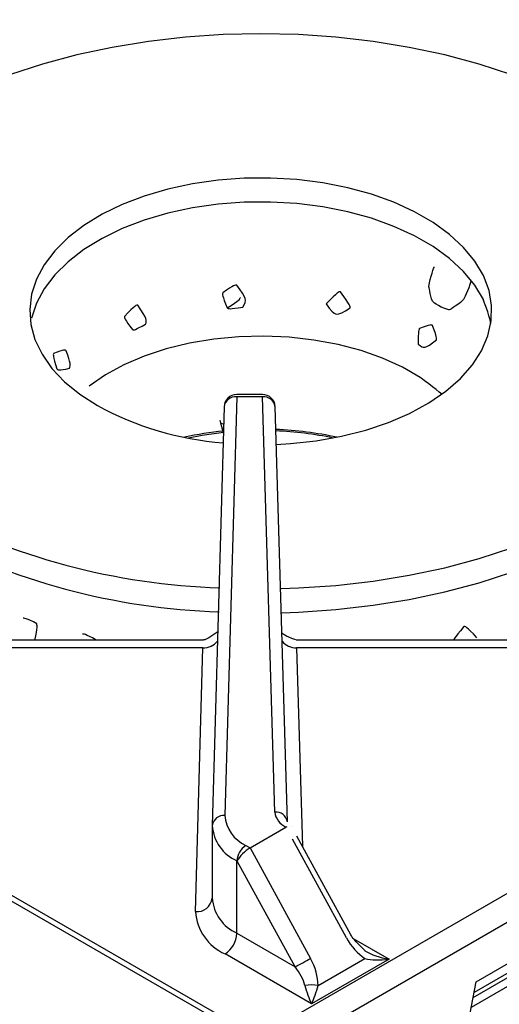
# Model space of a CAD drawing. Extents: x 51 to 234, y -270 to -7.
# Drawn here: x 192 to 195, y -218 to -210 of the extents above; entities that cross this region are included whole.
import ezdxf

# ---------------------------------------------------------------- set-up
doc = ezdxf.new("R2010")
doc.units = 0
doc.header["$MEASUREMENT"] = 0
doc.layers.add('Layer 1', color=7, linetype='Continuous')

# ---------------------------------------------------------------- blocks, each defined once
blk = doc.blocks.new('block 2408')
at = {"layer": 'Layer 1', "color": 7, "lineweight": 30, "true_color": 0xffffff}
blk.add_lwpolyline([(194.1821, -217.5984), (193.7462, -216.8014)], dxfattribs=at)
blk = doc.blocks.new('block 2409')
at = {"layer": 'Layer 1', "color": 7, "lineweight": 30, "true_color": 0xffffff}
blk.add_lwpolyline([(193.0611, -216.7217), (193.0611, -217.3068)], dxfattribs=at)
blk = doc.blocks.new('block 2410')
at = {"layer": 'Layer 1', "color": 7, "lineweight": 30, "true_color": 0xffffff}
blk.add_open_spline([(194.297, -217.7281), (194.2093, -217.6426), (194.1957, -217.6205), (194.1821, -217.5984)], degree=3, dxfattribs=at)
blk = doc.blocks.new('block 2411')
at = {"layer": 'Layer 1', "color": 7, "lineweight": 30, "true_color": 0xffffff}
blk.add_lwpolyline([(193.7462, -216.8014), (193.7462, -216.8014)], dxfattribs=at)
blk = doc.blocks.new('block 2412')
at = {"layer": 'Layer 1', "color": 7, "lineweight": 30, "true_color": 0xffffff}
blk.add_lwpolyline([(193.7089, -216.723), (193.7089, -216.723)], dxfattribs=at)
blk = doc.blocks.new('block 2413')
at = {"layer": 'Layer 1', "color": 7, "lineweight": 30, "true_color": 0xffffff}
blk.add_lwpolyline([(193.157, -213.3276), (193.0612, -216.7133)], dxfattribs=at)
blk = doc.blocks.new('block 2414')
at = {"layer": 'Layer 1', "color": 7, "lineweight": 30, "true_color": 0xffffff}
blk.add_lwpolyline([(193.6688, -216.6855), (193.5696, -213.3274)], dxfattribs=at)
blk = doc.blocks.new('block 2415')
at = {"layer": 'Layer 1', "color": 7, "lineweight": 30, "true_color": 0xffffff}
blk.add_lwpolyline([(192.9897, -215.2143), (189.992, -215.2143)], dxfattribs=at)
blk = doc.blocks.new('block 2416')
at = {"layer": 'Layer 1', "color": 7, "lineweight": 30, "true_color": 0xffffff}
blk.add_lwpolyline([(196.7346, -215.2143), (193.7384, -215.2143)], dxfattribs=at)
blk = doc.blocks.new('block 2417')
at = {"layer": 'Layer 1', "color": 7, "lineweight": 30, "true_color": 0xffffff}
blk.add_open_spline([(193.7372, -215.2132), (193.6417, -215.175), (193.6339, -215.1671), (193.6282, -215.1582)], degree=3, dxfattribs=at)
blk = doc.blocks.new('block 2418')
at = {"layer": 'Layer 1', "color": 7, "lineweight": 30, "true_color": 0xffffff}
blk.add_open_spline([(193.1055, -215.148), (193.0148, -215.212), (193.002, -215.2123), (192.9892, -215.2127)], degree=3, dxfattribs=at)
blk = doc.blocks.new('block 2422')
at = {"layer": 'Layer 1', "color": 7, "lineweight": 30, "true_color": 0xffffff}
blk.add_lwpolyline([(193.4674, -213.2281), (193.2593, -213.2281)], dxfattribs=at)
blk = doc.blocks.new('block 2423')
at = {"layer": 'Layer 1', "color": 7, "lineweight": 30, "true_color": 0xffffff}
blk.add_open_spline([(193.2593, -213.2281), (193.2039, -213.2281), (193.1586, -213.2722), (193.157, -213.3276)], degree=3, dxfattribs=at)
blk = doc.blocks.new('block 2424')
at = {"layer": 'Layer 1', "color": 7, "lineweight": 30, "true_color": 0xffffff}
blk.add_open_spline([(193.5696, -213.3274), (193.568, -213.2721), (193.5227, -213.2281), (193.4674, -213.2281)], degree=3, dxfattribs=at)
blk = doc.blocks.new('block 2658')
at = {"layer": 'Layer 1', "color": 7, "lineweight": 30, "true_color": 0xffffff}
blk.add_lwpolyline([(193.3911, -218.408), (149.4761, -193.0564)], dxfattribs=at)
blk = doc.blocks.new('block 2660')
at = {"layer": 'Layer 1', "color": 7, "lineweight": 30, "true_color": 0xffffff}
blk.add_lwpolyline([(205.5708, -212.0665), (195.1796, -218.0652)], dxfattribs=at)
blk = doc.blocks.new('block 3121')
at = {"layer": 'Layer 1', "color": 7, "lineweight": 30, "true_color": 0xffffff}
blk.add_lwpolyline([(205.5838, -212.166), (195.1565, -218.1856)], dxfattribs=at)
blk = doc.blocks.new('block 3371')
at = {"layer": 'Layer 1', "color": 7, "lineweight": 30, "true_color": 0xffffff}
blk.add_lwpolyline([(207.6426, -210.4579), (193.5311, -218.6042)], dxfattribs=at)
blk = doc.blocks.new('block 3401')
at = {"layer": 'Layer 1', "color": 7, "lineweight": 30, "true_color": 0xffffff}
blk.add_lwpolyline([(192.9851, -215.2768), (189.7473, -215.2768)], dxfattribs=at)
blk = doc.blocks.new('block 3402')
at = {"layer": 'Layer 1', "color": 7, "lineweight": 30, "true_color": 0xffffff}
blk.add_lwpolyline([(192.9247, -217.4104), (192.9851, -215.2768)], dxfattribs=at)
blk = doc.blocks.new('block 3403')
at = {"layer": 'Layer 1', "color": 7, "lineweight": 30, "true_color": 0xffffff}
blk.add_open_spline([(192.9247, -217.4104), (192.9357, -217.5598), (193.0277, -217.6911), (193.1644, -217.7523)], degree=3, dxfattribs=at)
blk = doc.blocks.new('block 3404')
at = {"layer": 'Layer 1', "color": 7, "lineweight": 30, "true_color": 0xffffff}
blk.add_lwpolyline([(193.8638, -218.1561), (193.1644, -217.7523)], dxfattribs=at)
blk = doc.blocks.new('block 3405')
at = {"layer": 'Layer 1', "color": 7, "lineweight": 30, "true_color": 0xffffff}
blk.add_lwpolyline([(194.4909, -217.7941), (193.8638, -218.1561)], dxfattribs=at)
blk = doc.blocks.new('block 3406')
at = {"layer": 'Layer 1', "color": 7, "lineweight": 30, "true_color": 0xffffff}
blk.add_lwpolyline([(196.9793, -215.2768), (193.7431, -215.2768)], dxfattribs=at)
blk = doc.blocks.new('block 3410')
at = {"layer": 'Layer 1', "color": 7, "lineweight": 30, "true_color": 0xffffff}
blk.add_lwpolyline([(193.6632, -216.724), (193.6564, -216.7273)], dxfattribs=at)
blk = doc.blocks.new('block 3411')
at = {"layer": 'Layer 1', "color": 7, "lineweight": 30, "true_color": 0xffffff}
blk.add_lwpolyline([(193.6632, -216.724), (193.6632, -216.724)], dxfattribs=at)
blk = doc.blocks.new('block 3412')
at = {"layer": 'Layer 1', "color": 7, "lineweight": 30, "true_color": 0xffffff}
blk.add_lwpolyline([(194.1455, -217.6215), (193.7096, -216.8245)], dxfattribs=at)
blk = doc.blocks.new('block 3413')
at = {"layer": 'Layer 1', "color": 7, "lineweight": 30, "true_color": 0xffffff}
blk.add_open_spline([(194.1455, -217.6215), (194.1846, -217.6931), (194.2384, -217.7529), (194.2959, -217.7889)], degree=3, dxfattribs=at)
blk = doc.blocks.new('block 3414')
at = {"layer": 'Layer 1', "color": 7, "lineweight": 30, "true_color": 0xffffff}
blk.add_lwpolyline([(193.917, -218.0077), (194.2959, -217.7889)], dxfattribs=at)
blk = doc.blocks.new('block 3415')
at = {"layer": 'Layer 1', "color": 7, "lineweight": 30, "true_color": 0xffffff}
blk.add_open_spline([(193.917, -218.0077), (193.917, -217.9384), (193.8952, -217.8602), (193.8561, -217.7886)], degree=3, dxfattribs=at)
blk = doc.blocks.new('block 3416')
at = {"layer": 'Layer 1', "color": 7, "lineweight": 30, "true_color": 0xffffff}
blk.add_lwpolyline([(193.367, -216.8943), (193.8561, -217.7886)], dxfattribs=at)
blk = doc.blocks.new('block 3417')
at = {"layer": 'Layer 1', "color": 7, "lineweight": 30, "true_color": 0xffffff}
blk.add_lwpolyline([(193.367, -216.8943), (193.6564, -216.7273)], dxfattribs=at)
blk = doc.blocks.new('block 3419')
at = {"layer": 'Layer 1', "color": 7, "lineweight": 30, "true_color": 0xffffff}
blk.add_lwpolyline([(195.1963, -217.9786), (205.9047, -211.7968)], dxfattribs=at)
blk = doc.blocks.new('block 3420')
at = {"layer": 'Layer 1', "color": 7, "lineweight": 30, "true_color": 0xffffff}
blk.add_lwpolyline([(195.0962, -218.4987), (195.1963, -217.9786)], dxfattribs=at)
blk = doc.blocks.new('block 3421')
at = {"layer": 'Layer 1', "color": 7, "lineweight": 30, "true_color": 0xffffff}
blk.add_lwpolyline([(193.7305, -217.8563), (193.2629, -217.0014)], dxfattribs=at)
blk = doc.blocks.new('block 3422')
at = {"layer": 'Layer 1', "color": 7, "lineweight": 30, "true_color": 0xffffff}
blk.add_open_spline([(193.367, -216.8943), (193.327, -216.9174), (193.2804, -216.9653), (193.2629, -217.0014)], degree=3, dxfattribs=at)
blk = doc.blocks.new('block 3423')
at = {"layer": 'Layer 1', "color": 7, "lineweight": 30, "true_color": 0xffffff}
blk.add_open_spline([(193.7305, -217.8563), (193.773, -217.835), (193.8149, -217.8124), (193.8561, -217.7886)], degree=3, dxfattribs=at)
blk = doc.blocks.new('block 3424')
at = {"layer": 'Layer 1', "color": 7, "lineweight": 30, "true_color": 0xffffff}
blk.add_lwpolyline([(193.2609, -217.5852), (193.7305, -217.8563)], dxfattribs=at)
blk = doc.blocks.new('block 3425')
at = {"layer": 'Layer 1', "color": 7, "lineweight": 30, "true_color": 0xffffff}
blk.add_lwpolyline([(193.2609, -217.5852), (193.2609, -217.0002)], dxfattribs=at)
blk = doc.blocks.new('block 3426')
at = {"layer": 'Layer 1', "color": 7, "lineweight": 30, "true_color": 0xffffff}
blk.add_lwpolyline([(193.2629, -217.0014), (193.2609, -217.0002)], dxfattribs=at)
blk = doc.blocks.new('block 3427')
at = {"layer": 'Layer 1', "color": 7, "lineweight": 30, "true_color": 0xffffff}
blk.add_open_spline([(193.1644, -217.7523), (193.2218, -217.7156), (193.2578, -217.6533), (193.2609, -217.5852)], degree=3, dxfattribs=at)
blk = doc.blocks.new('block 3428')
at = {"layer": 'Layer 1', "color": 7, "lineweight": 30, "true_color": 0xffffff}
blk.add_open_spline([(193.8106, -218.0077), (193.7983, -217.961), (193.7697, -217.907), (193.7305, -217.8563)], degree=3, dxfattribs=at)
blk = doc.blocks.new('block 3429')
at = {"layer": 'Layer 1', "color": 7, "lineweight": 30, "true_color": 0xffffff}
blk.add_open_spline([(193.8106, -218.0077), (193.8243, -218.0595), (193.8436, -218.1133), (193.8638, -218.1561)], degree=3, dxfattribs=at)
blk = doc.blocks.new('block 3430')
at = {"layer": 'Layer 1', "color": 7, "lineweight": 30, "true_color": 0xffffff}
blk.add_open_spline([(193.917, -218.0077), (193.8818, -218.0017), (193.8458, -218.0017), (193.8106, -218.0077)], degree=3, dxfattribs=at)
blk = doc.blocks.new('block 3431')
at = {"layer": 'Layer 1', "color": 7, "lineweight": 30, "true_color": 0xffffff}
blk.add_open_spline([(193.8638, -218.1561), (193.884, -218.1133), (193.9033, -218.0595), (193.917, -218.0077)], degree=3, dxfattribs=at)
blk = doc.blocks.new('block 3432')
at = {"layer": 'Layer 1', "color": 7, "lineweight": 30, "true_color": 0xffffff}
blk.add_open_spline([(194.2959, -217.7889), (194.3461, -217.8039), (194.4168, -217.8057), (194.4909, -217.7941)], degree=3, dxfattribs=at)
blk = doc.blocks.new('block 3433')
at = {"layer": 'Layer 1', "color": 7, "lineweight": 30, "true_color": 0xffffff}
blk.add_open_spline([(193.3332, -216.8748), (193.2902, -216.9024), (193.2632, -216.9491), (193.2609, -217.0002)], degree=3, dxfattribs=at)
blk = doc.blocks.new('block 3434')
at = {"layer": 'Layer 1', "color": 7, "lineweight": 30, "true_color": 0xffffff}
blk.add_lwpolyline([(193.3332, -216.8748), (193.367, -216.8943)], dxfattribs=at)
blk = doc.blocks.new('block 3435')
at = {"layer": 'Layer 1', "color": 7, "lineweight": 30, "true_color": 0xffffff}
blk.add_open_spline([(193.0612, -216.7153), (193.0703, -216.8397), (193.147, -216.9491), (193.2609, -217.0002)], degree=3, dxfattribs=at)
blk = doc.blocks.new('block 3436')
at = {"layer": 'Layer 1', "color": 7, "lineweight": 30, "true_color": 0xffffff}
blk.add_lwpolyline([(193.0612, -216.7153), (193.0612, -216.7133)], dxfattribs=at)
blk = doc.blocks.new('block 3437')
at = {"layer": 'Layer 1', "color": 7, "lineweight": 30, "true_color": 0xffffff}
blk.add_open_spline([(193.1635, -216.6327), (193.1712, -216.7385), (193.2364, -216.8315), (193.3332, -216.8748)], degree=3, dxfattribs=at)
blk = doc.blocks.new('block 3438')
at = {"layer": 'Layer 1', "color": 7, "lineweight": 30, "true_color": 0xffffff}
blk.add_lwpolyline([(193.2593, -213.2469), (193.1635, -216.6327)], dxfattribs=at)
blk = doc.blocks.new('block 3439')
at = {"layer": 'Layer 1', "color": 7, "lineweight": 30, "true_color": 0xffffff}
blk.add_lwpolyline([(193.4674, -213.2469), (193.2593, -213.2469)], dxfattribs=at)
blk = doc.blocks.new('block 3440')
at = {"layer": 'Layer 1', "color": 7, "lineweight": 30, "true_color": 0xffffff}
blk.add_lwpolyline([(193.5665, -216.605), (193.4674, -213.2469)], dxfattribs=at)
blk = doc.blocks.new('block 3441')
at = {"layer": 'Layer 1', "color": 7, "lineweight": 30, "true_color": 0xffffff}
blk.add_open_spline([(193.5665, -216.605), (193.5733, -216.6585), (193.6073, -216.7048), (193.6564, -216.7273)], degree=3, dxfattribs=at)
blk = doc.blocks.new('block 3442')
at = {"layer": 'Layer 1', "color": 7, "lineweight": 30, "true_color": 0xffffff}
blk.add_open_spline([(193.0612, -217.3003), (193.0703, -217.4248), (193.147, -217.5342), (193.2609, -217.5852)], degree=3, dxfattribs=at)
blk = doc.blocks.new('block 3443')
at = {"layer": 'Layer 1', "color": 7, "lineweight": 30, "true_color": 0xffffff}
blk.add_lwpolyline([(194.2959, -217.7889), (194.2959, -217.7889)], dxfattribs=at)
blk = doc.blocks.new('block 3444')
at = {"layer": 'Layer 1', "color": 7, "lineweight": 30, "true_color": 0xffffff}
blk.add_lwpolyline([(193.6632, -216.724), (193.6632, -216.724)], dxfattribs=at)
blk = doc.blocks.new('block 3445')
at = {"layer": 'Layer 1', "color": 7, "lineweight": 30, "true_color": 0xffffff}
blk.add_open_spline([(194.2959, -217.7275), (194.3461, -217.7583), (194.4168, -217.7824), (194.4909, -217.7941)], degree=3, dxfattribs=at)
blk = doc.blocks.new('block 4461')
at = {"layer": 'Layer 1', "color": 7, "lineweight": 30, "true_color": 0xffffff}
blk.add_lwpolyline([(193.1531, -213.4684), (193.1308, -213.4633)], dxfattribs=at)
blk = doc.blocks.new('block 4470')
at = {"layer": 'Layer 1', "color": 7, "lineweight": 30, "true_color": 0xffffff}
blk.add_lwpolyline([(193.151, -213.5402), (193.1244, -213.4387)], dxfattribs=at)
blk = doc.blocks.new('block 4749')
at = {"layer": 'Layer 1', "color": 7, "lineweight": 30, "true_color": 0xffffff}
blk.add_lwpolyline([(193.3511, -218.4311), (149.4079, -193.0632)], dxfattribs=at)
blk = doc.blocks.new('block 4854')
at = {"layer": 'Layer 1', "color": 7, "lineweight": 30, "true_color": 0xffffff}
blk.add_lwpolyline([(193.1249, -214.4632), (193.1249, -214.4632)], dxfattribs=at)
blk = doc.blocks.new('block 4855')
at = {"layer": 'Layer 1', "color": 7, "lineweight": 30, "true_color": 0xffffff}
blk.add_lwpolyline([(193.1244, -214.4692), (193.1244, -214.481)], dxfattribs=at)
blk = doc.blocks.new('block 5031')
at = {"layer": 'Layer 1', "color": 8, "lineweight": 30, "true_color": 0x808080}
blk.add_lwpolyline([(193.4845, -218.3967), (207.5467, -210.2788)], dxfattribs=at)
blk = doc.blocks.new('block 5049')
at = {"layer": 'Layer 1', "color": 8, "lineweight": 30, "true_color": 0x808080}
blk.add_lwpolyline([(194.2011, -217.6268), (194.4909, -217.7941)], dxfattribs=at)
blk = doc.blocks.new('block 5050')
at = {"layer": 'Layer 1', "color": 8, "lineweight": 30, "true_color": 0x808080}
blk.add_lwpolyline([(193.7431, -215.2768), (193.7905, -216.8824)], dxfattribs=at)
blk = doc.blocks.new('block 5052')
at = {"layer": 'Layer 1', "color": 8, "lineweight": 30, "true_color": 0x808080}
blk.add_lwpolyline([(193.7096, -216.8245), (193.7096, -216.8245)], dxfattribs=at)
blk = doc.blocks.new('block 5053')
at = {"layer": 'Layer 1', "color": 8, "lineweight": 30, "true_color": 0x808080}
blk.add_lwpolyline([(194.1455, -217.6215), (194.1455, -217.6215)], dxfattribs=at)
blk = doc.blocks.new('block 5054')
at = {"layer": 'Layer 1', "color": 8, "lineweight": 30, "true_color": 0x808080}
blk.add_open_spline([(193.1635, -216.6327), (193.1132, -216.6276), (193.068, -216.6633), (193.0612, -216.7133)], degree=3, dxfattribs=at)
blk = doc.blocks.new('block 5055')
at = {"layer": 'Layer 1', "color": 8, "lineweight": 30, "true_color": 0x808080}
blk.add_open_spline([(193.6688, -216.6855), (193.662, -216.6355), (193.6168, -216.5999), (193.5665, -216.605)], degree=3, dxfattribs=at)
blk = doc.blocks.new('block 5056')
at = {"layer": 'Layer 1', "color": 8, "lineweight": 30, "true_color": 0x808080}
blk.add_open_spline([(193.2593, -213.2469), (193.2091, -213.2418), (193.1638, -213.2775), (193.157, -213.3276)], degree=3, dxfattribs=at)
blk = doc.blocks.new('block 5057')
at = {"layer": 'Layer 1', "color": 8, "lineweight": 30, "true_color": 0x808080}
blk.add_open_spline([(192.9247, -217.4104), (192.9918, -217.4172), (193.0521, -217.3696), (193.0611, -217.3029)], degree=3, dxfattribs=at)
blk = doc.blocks.new('block 5058')
at = {"layer": 'Layer 1', "color": 8, "lineweight": 30, "true_color": 0x808080}
blk.add_open_spline([(193.5696, -213.3274), (193.5628, -213.2774), (193.5176, -213.2418), (193.4674, -213.2469)], degree=3, dxfattribs=at)
blk = doc.blocks.new('block 5059')
at = {"layer": 'Layer 1', "color": 8, "lineweight": 30, "true_color": 0x808080}
blk.add_open_spline([(192.9851, -215.2768), (193.0311, -215.279), (193.0753, -215.2586), (193.1034, -215.2221)], degree=3, dxfattribs=at)
blk = doc.blocks.new('block 5060')
at = {"layer": 'Layer 1', "color": 8, "lineweight": 30, "true_color": 0x808080}
blk.add_open_spline([(193.6256, -215.2233), (193.6539, -215.259), (193.6976, -215.279), (193.7431, -215.2768)], degree=3, dxfattribs=at)
blk = doc.blocks.new('block 5061')
at = {"layer": 'Layer 1', "color": 8, "lineweight": 30, "true_color": 0x808080}
blk.add_lwpolyline([(192.9897, -215.2143), (192.9897, -215.2143)], dxfattribs=at)
blk = doc.blocks.new('block 5063')
at = {"layer": 'Layer 1', "color": 8, "lineweight": 30, "true_color": 0x808080}
blk.add_lwpolyline([(193.7431, -215.2768), (193.7431, -215.2768)], dxfattribs=at)
blk = doc.blocks.new('block 5067')
at = {"layer": 'Layer 1', "color": 8, "lineweight": 30, "true_color": 0x808080}
blk.add_lwpolyline([(193.2593, -213.2469), (193.2593, -213.2469)], dxfattribs=at)
blk = doc.blocks.new('block 5068')
at = {"layer": 'Layer 1', "color": 8, "lineweight": 30, "true_color": 0x808080}
blk.add_lwpolyline([(193.4674, -213.2469), (193.4674, -213.2469)], dxfattribs=at)
blk = doc.blocks.new('block 5354')
at = {"layer": 'Layer 1', "color": 8, "lineweight": 30, "true_color": 0x808080}
blk.add_lwpolyline([(195.1721, -218.1041), (205.5767, -212.0977)], dxfattribs=at)
blk = doc.blocks.new('block 8717')
at = {"layer": 'Layer 1', "color": 7, "lineweight": 30, "true_color": 0xffffff}
blk.add_open_spline([(192.1215, -215.2143), (192.0317, -215.1631), (192.0208, -215.164), (192.0106, -215.1668)], degree=3, dxfattribs=at)
blk = doc.blocks.new('block 8719')
at = {"layer": 'Layer 1', "color": 7, "lineweight": 30, "true_color": 0xffffff}
blk.add_open_spline([(191.6248, -215.2143), (191.6543, -215.1154), (191.6414, -215.0836), (191.6414, -215.0836), (191.5623, -215.0329), (191.5324, -215.0373), (191.5324, -215.0373)], degree=3, knots=[0, 0, 0, 0, 1, 1, 1, 2, 2, 2, 2], dxfattribs=at)
blk = doc.blocks.new('block 8723')
at = {"layer": 'Layer 1', "color": 7, "lineweight": 30, "true_color": 0xffffff}
blk.add_open_spline([(190.704, -214.3374), (191.4477, -214.7371), (192.2739, -214.9593), (193.1179, -214.9864)], degree=3, dxfattribs=at)
blk = doc.blocks.new('block 8726')
at = {"layer": 'Layer 1', "color": 7, "lineweight": 30, "true_color": 0xffffff}
blk.add_open_spline([(190.704, -214.1424), (191.4494, -214.543), (192.2776, -214.7653), (193.1235, -214.7918)], degree=3, dxfattribs=at)
blk = doc.blocks.new('block 8733')
at = {"layer": 'Layer 1', "color": 7, "lineweight": 30, "true_color": 0xffffff}
blk.add_open_spline([(192.5221, -212.6583), (192.4358, -212.7086), (192.4255, -212.7069), (192.4157, -212.7033), (192.3517, -212.6197), (192.3507, -212.6081), (192.3513, -212.5966), (192.4385, -212.5033), (192.449, -212.5037), (192.4592, -212.5061), (192.5348, -212.6162), (192.5334, -212.6278), (192.5221, -212.6583)], degree=3, knots=[0, 0, 0, 0, 1, 1, 1, 2, 2, 2, 3, 3, 3, 4, 4, 4, 4], dxfattribs=at)
blk = doc.blocks.new('block 8734')
at = {"layer": 'Layer 1', "color": 7, "lineweight": 30, "true_color": 0xffffff}
blk.add_open_spline([(195.3149, -212.6526), (195.2996, -212.5813), (195.2542, -212.4609), (195.2542, -212.4609), (195.2542, -212.4609), (195.1854, -212.3443), (195.1854, -212.3443), (195.1854, -212.3443), (195.0939, -212.233), (195.0939, -212.233), (195.0939, -212.233), (194.9811, -212.1284), (194.9811, -212.1284), (194.9811, -212.1284), (194.8484, -212.0319), (194.8484, -212.0319), (194.8484, -212.0319), (194.6975, -211.9448), (194.6975, -211.9448), (194.6975, -211.9448), (194.5304, -211.8682), (194.5304, -211.8682), (194.5304, -211.8682), (194.3492, -211.8031), (194.3492, -211.8031), (194.3492, -211.8031), (194.1564, -211.7503), (194.1564, -211.7503), (194.1564, -211.7503), (193.9544, -211.7106), (193.9544, -211.7106), (193.9544, -211.7106), (193.7458, -211.6844), (193.7458, -211.6844), (193.7458, -211.6844), (193.5335, -211.6721), (193.5335, -211.6721), (193.5335, -211.6721), (193.3201, -211.6738), (193.3201, -211.6738), (193.3201, -211.6738), (193.1085, -211.6896), (193.1085, -211.6896), (193.1085, -211.6896), (192.9013, -211.7193), (192.9013, -211.7193), (192.9013, -211.7193), (192.7013, -211.7623), (192.7013, -211.7623), (192.7013, -211.7623), (192.5112, -211.8182), (192.5112, -211.8182), (192.5112, -211.8182), (192.3333, -211.8863), (192.3333, -211.8863), (192.3333, -211.8863), (192.1701, -211.9657), (192.1701, -211.9657), (192.1701, -211.9657), (192.0235, -212.0552), (192.0235, -212.0552), (192.0235, -212.0552), (191.8956, -212.1539), (191.8956, -212.1539), (191.8956, -212.1539), (191.788, -212.2603), (191.788, -212.2603), (191.788, -212.2603), (191.7022, -212.373), (191.7022, -212.373), (191.7022, -212.373), (191.6391, -212.4907), (191.6391, -212.4907), (191.6391, -212.4907), (191.5997, -212.6118), (191.5997, -212.6118)], degree=3, knots=[0, 0, 0, 0, 1, 1, 1, 2, 2, 2, 3, 3, 3, 4, 4, 4, 5, 5, 5, 6, 6, 6, 7, 7, 7, 8, 8, 8, 9, 9, 9, 10, 10, 10, 11, 11, 11, 12, 12, 12, 13, 13, 13, 14, 14, 14, 15, 15, 15, 16, 16, 16, 17, 17, 17, 18, 18, 18, 19, 19, 19, 20, 20, 20, 21, 21, 21, 22, 22, 22, 23, 23, 23, 24, 24, 24, 25, 25, 25, 25], dxfattribs=at)
blk = doc.blocks.new('block 8735')
at = {"layer": 'Layer 1', "color": 7, "lineweight": 30, "true_color": 0xffffff}
blk.add_open_spline([(194.918, -213.2256), (194.8705, -213.184), (194.744, -213.0912), (194.744, -213.0912), (194.744, -213.0912), (194.5994, -213.0077), (194.5994, -213.0077), (194.5994, -213.0077), (194.4387, -212.9347), (194.4387, -212.9347), (194.4387, -212.9347), (194.2642, -212.8732), (194.2642, -212.8732), (194.2642, -212.8732), (194.0783, -212.824), (194.0783, -212.824), (194.0783, -212.824), (193.8836, -212.7879), (193.8836, -212.7879), (193.8836, -212.7879), (193.6829, -212.7653), (193.6829, -212.7653), (193.6829, -212.7653), (193.479, -212.7565), (193.479, -212.7565), (193.479, -212.7565), (193.2747, -212.7618), (193.2747, -212.7618), (193.2747, -212.7618), (193.073, -212.7809), (193.073, -212.7809), (193.073, -212.7809), (192.8765, -212.8137), (192.8765, -212.8137), (192.8765, -212.8137), (192.6882, -212.8597), (192.6882, -212.8597), (192.6882, -212.8597), (192.5106, -212.9182), (192.5106, -212.9182), (192.5106, -212.9182), (192.3463, -212.9885), (192.3463, -212.9885), (192.3463, -212.9885), (192.1974, -213.0694), (192.1974, -213.0694), (192.1974, -213.0694), (192.0663, -213.16), (192.0663, -213.16)], degree=3, knots=[0, 0, 0, 0, 1, 1, 1, 2, 2, 2, 3, 3, 3, 4, 4, 4, 5, 5, 5, 6, 6, 6, 7, 7, 7, 8, 8, 8, 9, 9, 9, 10, 10, 10, 11, 11, 11, 12, 12, 12, 13, 13, 13, 14, 14, 14, 15, 15, 15, 16, 16, 16, 16], dxfattribs=at)
blk = doc.blocks.new('block 8736')
at = {"layer": 'Layer 1', "color": 7, "lineweight": 30, "true_color": 0xffffff}
blk.add_open_spline([(191.9073, -213.016), (191.8172, -213.0353), (191.8099, -213.0283), (191.8033, -213.0201), (191.7724, -212.9152), (191.7741, -212.9048), (191.777, -212.8955), (191.8651, -212.8617), (191.873, -212.8675), (191.8803, -212.8748), (191.9171, -212.9773), (191.9161, -212.9883), (191.9073, -213.016)], degree=3, knots=[0, 0, 0, 0, 1, 1, 1, 2, 2, 2, 3, 3, 3, 4, 4, 4, 4], dxfattribs=at)
blk = doc.blocks.new('block 8737')
at = {"layer": 'Layer 1', "color": 7, "lineweight": 30, "true_color": 0xffffff}
blk.add_open_spline([(192.1318, -213.3182), (192.446, -213.4885), (192.7924, -213.5913), (193.1488, -213.6199)], degree=3, dxfattribs=at)
blk = doc.blocks.new('block 8738')
at = {"layer": 'Layer 1', "color": 7, "lineweight": 30, "true_color": 0xffffff}
blk.add_lwpolyline([(193.5786, -213.6319), (193.693, -213.6253), (193.9028, -213.6026), (194.1066, -213.5662), (194.302, -213.5166), (194.4863, -213.4545), (194.6572, -213.3806), (194.8123, -213.2961), (194.9498, -213.2018), (195.0677, -213.0991), (195.1646, -212.9893), (195.2392, -212.8739), (195.2905, -212.7543), (195.3178, -212.6321), (195.3209, -212.509), (195.2996, -212.3864), (195.2542, -212.266), (195.1854, -212.1494), (195.0939, -212.038), (194.9811, -211.9335), (194.8484, -211.837), (194.6975, -211.7499), (194.5304, -211.6732), (194.3492, -211.6081), (194.1564, -211.5554), (193.9544, -211.5156), (193.7458, -211.4894), (193.5335, -211.4771), (193.3201, -211.4789), (193.1085, -211.4947), (192.9013, -211.5243), (192.7013, -211.5673), (192.5112, -211.6233), (192.3333, -211.6914), (192.1701, -211.7707), (192.0235, -211.8603), (191.8956, -211.9589), (191.788, -212.0653), (191.7022, -212.1781), (191.6391, -212.2958), (191.5997, -212.4169), (191.5845, -212.5398), (191.5936, -212.6628), (191.627, -212.7845), (191.6842, -212.9032), (191.7645, -213.0174), (191.8668, -213.1255), (191.9897, -213.2262), (192.1318, -213.3182)], dxfattribs=at)
blk = doc.blocks.new('block 8739')
at = {"layer": 'Layer 1', "color": 7, "lineweight": 30, "true_color": 0xffffff}
blk.add_lwpolyline([(196.0964, -210.9076), (195.9787, -210.8483), (195.739, -210.7392), (195.4851, -210.6413), (195.2187, -210.5551), (194.9414, -210.4813), (194.655, -210.4203), (194.3612, -210.3725), (194.0617, -210.3381), (193.7585, -210.3174), (193.4534, -210.3105), (193.1484, -210.3174), (192.8452, -210.3381), (192.5457, -210.3725), (192.2519, -210.4203), (191.9654, -210.4813), (191.6882, -210.5551), (191.4218, -210.6413), (191.1679, -210.7392), (190.9282, -210.8483), (190.7527, -210.9393)], dxfattribs=at)
blk = doc.blocks.new('block 8740')
at = {"layer": 'Layer 1', "color": 7, "lineweight": 30, "true_color": 0xffffff}
blk.add_open_spline([(193.9825, -212.4946), (194.0751, -212.3967), (194.0863, -212.3967), (194.0973, -212.3986), (194.1796, -212.505), (194.1784, -212.5166), (194.1754, -212.5277), (194.0649, -212.601), (194.054, -212.5984), (193.9825, -212.4946)], degree=3, knots=[0, 0, 0, 0, 1, 1, 1, 2, 2, 2, 3, 3, 3, 3], dxfattribs=at)
blk = doc.blocks.new('block 8741')
at = {"layer": 'Layer 1', "color": 7, "lineweight": 30, "true_color": 0xffffff}
blk.add_open_spline([(195.1527, -212.3138), (195.1363, -212.379), (195.091, -212.4631), (195.091, -212.4631), (195.0284, -212.5227), (194.9755, -212.5437), (194.9755, -212.5437), (194.8763, -212.5154), (194.8429, -212.4743), (194.8429, -212.4743), (194.8213, -212.4199), (194.8135, -212.3536), (194.8135, -212.3536), (194.8235, -212.2774), (194.856, -212.1964), (194.856, -212.1964)], degree=3, knots=[0, 0, 0, 0, 1, 1, 1, 2, 2, 2, 3, 3, 3, 4, 4, 4, 5, 5, 5, 5], dxfattribs=at)
blk = doc.blocks.new('block 8742')
at = {"layer": 'Layer 1', "color": 7, "lineweight": 30, "true_color": 0xffffff}
blk.add_lwpolyline([(194.1419, -212.5158), (194.1419, -212.5158)], dxfattribs=at)
blk = doc.blocks.new('block 8743')
at = {"layer": 'Layer 1', "color": 7, "lineweight": 30, "true_color": 0xffffff}
blk.add_lwpolyline([(194.1548, -212.4321), (194.1548, -212.4321)], dxfattribs=at)
blk = doc.blocks.new('block 8744')
at = {"layer": 'Layer 1', "color": 7, "lineweight": 30, "true_color": 0xffffff}
blk.add_open_spline([(194.7277, -212.8203), (194.7261, -212.7118), (194.7316, -212.7018), (194.7383, -212.6931), (194.8255, -212.6604), (194.8342, -212.6641), (194.8421, -212.6694), (194.8792, -212.763), (194.8775, -212.7745), (194.8743, -212.7856), (194.7786, -212.8605), (194.7697, -212.8581), (194.7277, -212.8203)], degree=3, knots=[0, 0, 0, 0, 1, 1, 1, 2, 2, 2, 3, 3, 3, 4, 4, 4, 4], dxfattribs=at)
blk = doc.blocks.new('block 8745')
at = {"layer": 'Layer 1', "color": 7, "lineweight": 30, "true_color": 0xffffff}
blk.add_open_spline([(193.3079, -212.5215), (193.2005, -212.5397), (193.1901, -212.5345), (193.1809, -212.5278), (193.1399, -212.4267), (193.1426, -212.4153), (193.1471, -212.4048), (193.2363, -212.342), (193.248, -212.3421), (193.2592, -212.3442), (193.343, -212.4522), (193.3415, -212.4637), (193.3079, -212.5215)], degree=3, knots=[0, 0, 0, 0, 1, 1, 1, 2, 2, 2, 3, 3, 3, 4, 4, 4, 4], dxfattribs=at)
blk = doc.blocks.new('block 8746')
at = {"layer": 'Layer 1', "color": 7, "lineweight": 30, "true_color": 0xffffff}
blk.add_open_spline([(193.1817, -212.5282), (193.2826, -212.4654), (193.2865, -212.4544), (193.2886, -212.4432)], degree=3, dxfattribs=at)
blk = doc.blocks.new('block 8747')
at = {"layer": 'Layer 1', "color": 7, "lineweight": 30, "true_color": 0xffffff}
blk.add_open_spline([(194.0692, -213.574), (193.9066, -213.5385), (193.7413, -213.5174), (193.5751, -213.5109)], degree=3, dxfattribs=at)
blk = doc.blocks.new('block 8748')
at = {"layer": 'Layer 1', "color": 7, "lineweight": 30, "true_color": 0xffffff}
blk.add_open_spline([(194.0385, -213.58), (193.886, -213.548), (193.7311, -213.5289), (193.5754, -213.5227)], degree=3, dxfattribs=at)
blk = doc.blocks.new('block 8749')
at = {"layer": 'Layer 1', "color": 7, "lineweight": 30, "true_color": 0xffffff}
blk.add_open_spline([(193.1515, -213.5237), (193.046, -213.5345), (192.9412, -213.5512), (192.8377, -213.574)], degree=3, dxfattribs=at)
blk = doc.blocks.new('block 8750')
at = {"layer": 'Layer 1', "color": 7, "lineweight": 30, "true_color": 0xffffff}
blk.add_lwpolyline([(193.1511, -213.5361), (192.9796, -213.559), (192.8683, -213.58)], dxfattribs=at)
blk = doc.blocks.new('block 8753')
at = {"layer": 'Layer 1', "color": 7, "lineweight": 30, "true_color": 0xffffff}
blk.add_lwpolyline([(193.6188, -214.7978), (193.7585, -214.7929), (194.0617, -214.7722), (194.3612, -214.7378), (194.655, -214.69), (194.9414, -214.629), (195.2187, -214.5552), (195.4851, -214.4691), (195.739, -214.3712), (195.9787, -214.262), (196.2029, -214.1424), (196.4102, -214.013), (196.5992, -213.8746), (196.7688, -213.728), (196.918, -213.5742), (197.0458, -213.4142), (197.1515, -213.2488)], dxfattribs=at)
blk = doc.blocks.new('block 8754')
at = {"layer": 'Layer 1', "color": 7, "lineweight": 30, "true_color": 0xffffff}
blk.add_lwpolyline([(193.6247, -214.9926), (193.7585, -214.9879), (194.0617, -214.9672), (194.3612, -214.9328), (194.655, -214.8849), (194.9414, -214.8239), (195.2187, -214.7502), (195.4851, -214.664), (195.739, -214.5661), (195.9787, -214.457), (196.2029, -214.3374), (196.4102, -214.2079), (196.5992, -214.0695), (196.7688, -213.923), (196.918, -213.7692), (197.0458, -213.6091), (197.1515, -213.4438), (197.2343, -213.2743)], dxfattribs=at)
blk = doc.blocks.new('block 8756')
at = {"layer": 'Layer 1', "color": 7, "lineweight": 30, "true_color": 0xffffff}
blk.add_open_spline([(195.2013, -215.1955), (195.117, -215.1023), (195.1064, -215.1027), (195.0959, -215.1049), (195.0137, -215.2056), (195.014, -215.21), (195.0144, -215.2143)], degree=3, knots=[0, 0, 0, 0, 1, 1, 1, 2, 2, 2, 2], dxfattribs=at)

msp = doc.modelspace()

# ---------------------------------------------------------------- block references
at = {"layer": 'Layer 1'}
for name in ['block 4749', 'block 2658', 'block 8739', 'block 5031', 'block 3371', 'block 8738', 'block 8734', 'block 3419', 'block 2660', 'block 5354', 'block 8741', 'block 3121', 'block 8745', 'block 8746', 'block 8740', 'block 8743', 'block 8733', 'block 8742', 'block 8744', 'block 8735', 'block 8736', 'block 2423', 'block 5056', 'block 3438', 'block 2422', 'block 3439', 'block 5067', 'block 2424', 'block 5058', 'block 3440', 'block 5068', 'block 8753', 'block 8737', 'block 2413', 'block 2414', 'block 8754', 'block 4470', 'block 4461', 'block 8749', 'block 8750', 'block 8747', 'block 8748', 'block 8726', 'block 8723', 'block 4855', 'block 4854', 'block 8719', 'block 8717', 'block 2418', 'block 2417', 'block 8756', 'block 2415', 'block 5059', 'block 5061', 'block 5060', 'block 2416', 'block 3401', 'block 3402', 'block 3406', 'block 5050', 'block 5063', 'block 5055', 'block 3441', 'block 5054', 'block 3437', 'block 2409', 'block 3436', 'block 3435', 'block 3417', 'block 3410', 'block 3411', 'block 3444', 'block 2412', 'block 3412', 'block 5052', 'block 2408', 'block 2411', 'block 3433', 'block 3422', 'block 3434', 'block 3416', 'block 3425', 'block 3426', 'block 3421', 'block 5057', 'block 3442', 'block 3403', 'block 3427', 'block 3424', 'block 3413', 'block 5053', 'block 2410', 'block 5049', 'block 3404', 'block 3423', 'block 3415', 'block 3405', 'block 3414', 'block 3445', 'block 3432', 'block 3443', 'block 3428', 'block 3430', 'block 3429', 'block 3431', 'block 3420']:
    msp.add_blockref(name, (0, 0), dxfattribs=at)

doc.saveas('drawing.dxf')
